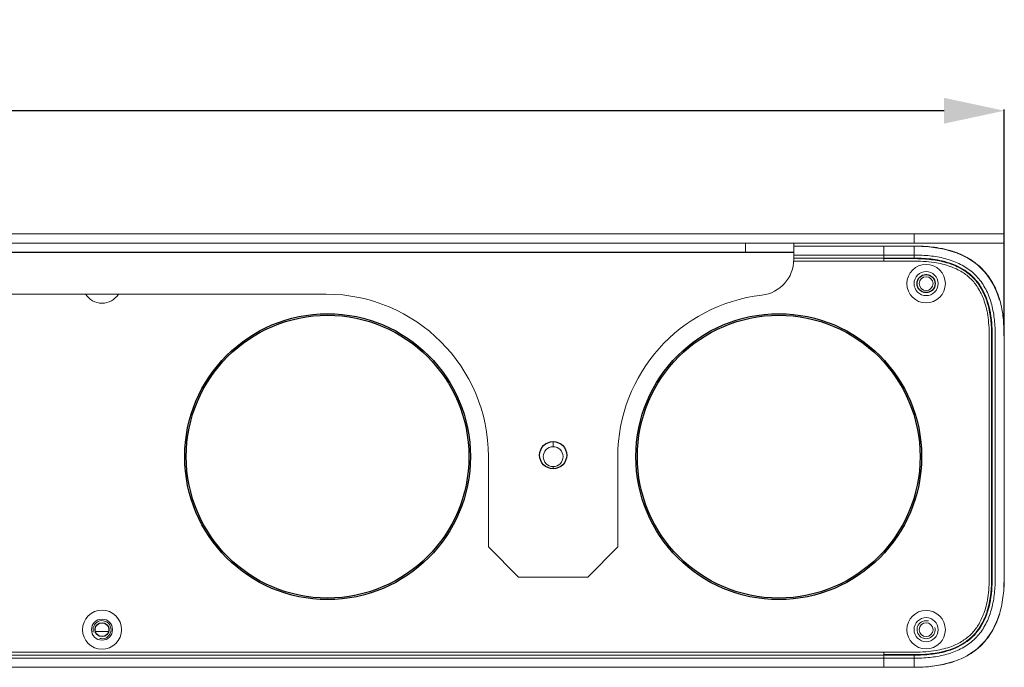
# Model space of a CAD drawing. Units: millimetres. Extents: x 18546 to 26439, y -13731 to -7173.
# Drawn here: x 25049 to 25213, y -7810 to -7703 of the extents above; entities that cross this region are included whole.
import ezdxf

# ---------------------------------------------------------------- set-up
doc = ezdxf.new("R2010")
doc.units = ezdxf.units.MM
doc.header["$LTSCALE"] = 50
doc.header["$PDMODE"] = 2
doc.layers.get('0').update_dxf_attribs({"lineweight": 18})
doc.layers.add('02___PRT_ALL_AXES', color=7, linetype='Continuous')
doc.layers.add('03___PRT_ALL_CURVES', color=7, linetype='Continuous')
doc.styles.get("Standard").update_dxf_attribs({"font": 'txt', "bigfont": 'gbcbig.shx'})
doc.dimstyles.new('DIMSTYLE_1', dxfattribs={"dimtxt": 3.5, "dimasz": 3.5, "dimexe": 0.18, "dimexo": 0.0625, "dimgap": 0.09, "dimtad": 1, "dimdsep": 46, "dimtxsty": 'Standard', "dimblk": '_FILLED', "dimblk1": '_FILLED', "dimblk2": '_FILLED', "dimcen": 0.09, "dimadec": 0, "dimazin": 0, "dimtp": 0.01, "dimtm": 0.01, "dimtfac": 1, "dimtofl": 0, "dimtmove": 0, "dimatfit": 3, "dimldrblk": '_FILLED', "dimfxl": 0, "dimtolj": 1, "dimarcsym": 0})

# ---------------------------------------------------------------- blocks, each defined once
blk = doc.blocks.new('_FILLED')
at = {"color": 0, "linetype": 'ByBlock'}
blk.add_solid([(0, 0), (-1, 0.214), (-1, -0.214)], dxfattribs=at)
blk = doc.blocks.new('*D40')
at = {"color": 0, "linetype": 'Continuous', "lineweight": -2, "ltscale": 0.6}
for p, q in [((24313.01, -7755.36), (24313.01, -7717.76)), ((25213.01, -7755.36), (25213.01, -7717.76)), ((25203.01, -7717.94), (24323.01, -7717.94))]:
    blk.add_line(p, q, dxfattribs=at)
at = {"layer": 'Defpoints', "color": 0, "linetype": 'Continuous', "ltscale": 0.6}
for p in [(24313.01, -7717.94), (24313.01, -7755.42), (25213.01, -7755.42)]:
    blk.add_point(p, dxfattribs=at)
at = {"color": 0, "linetype": 'Continuous', "lineweight": -2, "ltscale": 0.6, "xscale": 10, "yscale": 10, "zscale": 10, "rotation": 180}
blk.add_blockref('_FILLED', (24313.01, -7717.94), dxfattribs=at)
at = {"color": 0, "linetype": 'Continuous', "lineweight": -2, "ltscale": 0.6, "xscale": 10, "yscale": 10, "zscale": 10}
blk.add_blockref('_FILLED', (25213.01, -7717.94), dxfattribs=at)
at = {"color": 0, "linetype": 'Continuous', "ltscale": 0.6, "insert": (24763.01, -7711.35), "char_height": 13, "attachment_point": 5}
blk.add_mtext('\\A1;{\\fSimSun|b0|i0|c134|p2;900mm}', dxfattribs=at)

msp = doc.modelspace()

# ---------------------------------------------------------------- linework, layer by layer
at = {"color": 3, "linetype": 'Continuous'}
for p, q in [((24313.01, -7738.42), (25213.01, -7738.42)), ((24348.01, -7741.42), (25178.01, -7741.42)), ((25178.01, -7741.52), (24348.01, -7741.52)), ((25178.01, -7741.42), (25178.01, -7742.63)), ((25177.99, -7742.92), (25198.01, -7742.92)), ((24800.76, -7748.42), (25100.26, -7748.42)), ((25138.01, -7772.92), (25138.01, -7773.77)), ((25127.26, -7790.42), (25127.26, -7775.42)), ((25148.76, -7790.42), (25148.76, -7775.42)), ((25138.01, -7777.42), (25138.01, -7777.07)), ((25127.26, -7790.42), (25132.26, -7795.42)), ((25143.76, -7795.42), (25148.76, -7790.42)), ((25143.76, -7795.42), (25132.26, -7795.42)), ((25198.01, -7807.92), (24328.01, -7807.92))]:
    msp.add_line(p, q, dxfattribs=at)
at = {"color": 7, "linetype": 'Continuous'}
for p, q in [((25198.01, -7739.92), (25198.01, -7738.42)), ((25213.01, -7739.92), (25213.01, -7738.42)), ((25213.01, -7739.92), (24313.01, -7739.92)), ((25170.01, -7741.42), (25170.01, -7739.92)), ((25178.01, -7741.42), (25178.01, -7739.92)), ((25198.01, -7740.42), (25178.01, -7740.42)), ((25193.01, -7740.42), (25193.01, -7742.92)), ((25198.01, -7740.42), (25198.01, -7742.52)), ((25200.54, -7740.54), (25198.01, -7740.42)), ((25200.38, -7740.52), (25198.01, -7740.42)), ((25198.44, -7740.42), (25198.01, -7740.42)), ((25200.42, -7740.53), (25198.49, -7740.44)), ((25202.99, -7740.92), (25200.54, -7740.54)), ((25198.01, -7741.92), (25178.01, -7741.92)), ((25203.53, -7741.05), (25202.57, -7740.84)), ((25205.21, -7741.59), (25202.99, -7740.92)), ((25204.95, -7741.5), (25204.85, -7741.45)), ((25205.31, -7741.64), (25205.17, -7741.57)), ((25207.21, -7742.56), (25205.21, -7741.59)), ((25198.01, -7742.42), (25178.01, -7742.42)), ((25198.01, -7742.52), (25193.01, -7742.52)), ((25208.86, -7743.79), (25207.19, -7742.55)), ((25209.99, -7745.01), (25208.86, -7743.79)), ((25211.06, -7746.56), (25209.91, -7744.88)), ((25210.33, -7745.42), (25210.13, -7745.16)), ((25210.62, -7745.83), (25210.33, -7745.42)), ((25211.47, -7747.34), (25210.36, -7745.46)), ((25211.35, -7747.1), (25210.49, -7745.64)), ((25210.92, -7746.31), (25210.62, -7745.83)), ((25211.1, -7746.62), (25210.92, -7746.31)), ((25211.94, -7748.47), (25211.06, -7746.56)), ((25211.46, -7747.32), (25211.1, -7746.62)), ((25211.3, -7747.01), (25211.48, -7747.36)), ((25211.92, -7748.43), (25211.35, -7747.1)), ((25211.52, -7747.44), (25211.46, -7747.32)), ((25212.24, -7749.4), (25211.47, -7747.34)), ((25212.24, -7749.4), (25211.92, -7748.43)), ((25212.09, -7749.01), (25211.94, -7748.47)), ((25212.26, -7749.46), (25212.09, -7748.91)), ((25213.01, -7795.42), (25213.01, -7755.41)), ((25212.91, -7797.66), (25213.01, -7795.42)), ((25211.06, -7804.28), (25211.94, -7802.37)), ((25211.23, -7803.97), (25211.78, -7802.79)), ((25211.69, -7803.01), (25212.08, -7801.94)), ((25211.78, -7802.79), (25212.18, -7801.66)), ((25211.94, -7802.37), (25212.01, -7802.13)), ((25064.16, -7804.46), (25061.86, -7804.46)), ((25209.91, -7805.96), (25211.06, -7804.28)), ((25210.92, -7804.49), (25211.23, -7803.97)), ((25210.94, -7804.5), (25211.1, -7804.22)), ((25211.1, -7804.22), (25211.69, -7803.01)), ((25208.47, -7807.39), (25209.91, -7805.96)), ((25209.65, -7806.26), (25209.93, -7805.94)), ((25209.26, -7806.67), (25209.65, -7806.26)), ((24328.01, -7808.42), (25198.01, -7808.42)), ((24328.01, -7808.92), (25198.01, -7808.92)), ((25193.01, -7807.92), (25193.01, -7810.42)), ((25193.01, -7808.32), (25198.01, -7808.32)), ((25198.01, -7810.42), (25198.01, -7808.32)), ((25202.72, -7809.98), (25204.8, -7809.4)), ((25206.76, -7808.54), (25206.77, -7808.53)), ((24328.01, -7810.42), (25198.01, -7810.42)), ((25198.01, -7810.42), (25200.4, -7810.32)), ((25198.01, -7810.42), (25200.11, -7810.33)), ((25198.03, -7810.42), (25199.68, -7810.37)), ((25200.4, -7810.32), (25202.72, -7809.98))]:
    msp.add_line(p, q, dxfattribs=at)
for points in [[(25200.38, -7740.52), (25200.02, -7740.49), (25199.52, -7740.46), (25198.99, -7740.44), (25198.44, -7740.42)], [(25204.85, -7741.45), (25202.72, -7740.86), (25202.57, -7740.84)], [(25205.17, -7741.57), (25202.89, -7740.9), (25202.71, -7740.87)], [(25205.41, -7741.68), (25204.71, -7741.4), (25203.53, -7741.05)], [(25209.91, -7744.88), (25208.47, -7743.45), (25206.78, -7742.32)], [(25210.36, -7745.46), (25208.93, -7743.85), (25207.21, -7742.56)], [(25209.92, -7744.9), (25209.65, -7744.58), (25209.25, -7744.16)], [(25211.23, -7746.87), (25210.16, -7745.19), (25210.13, -7745.16)], [(25212.09, -7748.91), (25211.91, -7748.39), (25211.72, -7747.9), (25211.52, -7747.44)], [(25213.01, -7755.42), (25212.9, -7752.9), (25212.88, -7752.78)], [(25212.91, -7797.66), (25212.96, -7797.11), (25213.01, -7795.42)], [(25208.67, -7807.22), (25209.69, -7806.22), (25209.7, -7806.2)], [(25206.77, -7808.53), (25206.77, -7808.53), (25208.47, -7807.39)], [(25206.79, -7808.49), (25207.49, -7808.1), (25208.67, -7807.22)], [(25200.75, -7810.27), (25202.72, -7809.98), (25204.81, -7809.4)], [(25198.01, -7810.42), (25198.44, -7810.42), (25199, -7810.4), (25199.52, -7810.38), (25199.68, -7810.37)], [(25200.94, -7810.25), (25201.47, -7810.19), (25203.13, -7809.89), (25203.95, -7809.65)]]:
    msp.add_lwpolyline(points, dxfattribs=at)
at = {"color": 3, "linetype": 'Continuous'}
for centre, radius in [((25200.01, -7746.67), 3.2), ((25138.01, -7775.42), 1.65), ((25063.01, -7804.17), 3.25), ((25200.01, -7804.17), 3.2)]:
    msp.add_circle(centre, radius, dxfattribs=at)
at = {"color": 7, "linetype": 'Continuous'}
for centre, radius in [((25200.01, -7746.67), 2), ((25200.01, -7746.67), 1.15), ((25063.01, -7804.17), 1.75), ((25200.01, -7804.17), 2), ((25200.01, -7804.17), 1.15)]:
    msp.add_circle(centre, radius, dxfattribs=at)
at = {"color": 3, "linetype": 'Continuous'}
for centre, radius, start, end in [((25172.01, -7742.63), 6, 276.525, 0), ((25198, -7770.76), 27.84, 89.8132, 89.9729), ((25063.01, -7746.67), 3.25, 212.6844, 327.3156), ((25100.26, -7775.42), 27, 0, 90), ((25175.76, -7775.42), 27, 96.525, 180)]:
    msp.add_arc(centre, radius, start, end, dxfattribs=at)
at = {"color": 7, "linetype": 'Continuous'}
msp.add_arc((25198.03, -7768.18), 25.76, 86.4948, 90.0317, dxfattribs=at)
at = {"color": 2, "linetype": 'Continuous'}
for centre, start, end in [((25200.01, -7746.67), 75, 15), ((25063.01, -7804.17), 255, 195), ((25200.01, -7804.17), 75, 15)]:
    msp.add_arc(centre, 1.5, start, end, dxfattribs=at)
at = {"color": 7, "linetype": 'Continuous'}
for points, knots in [([(25213.01, -7755.42), (25213, -7754.91), (25212.98, -7753.9), (25212.82, -7751.88), (25212.44, -7749.88), (25211.77, -7747.96), (25211.11, -7746.58), (25210.28, -7745.29), (25209.28, -7744.14), (25208.13, -7743.15), (25206.43, -7742.04), (25204.05, -7741.09), (25201.05, -7740.52), (25199.02, -7740.42), (25198.01, -7740.42)], [0, 0, 0, 0, 0.062586, 0.125078, 0.24979, 0.312484, 0.37529, 0.437875, 0.500275, 0.562654, 0.625023, 0.749917, 0.875191, 1, 1, 1, 1]), ([(25198.01, -7741.92), (25198.88, -7741.92), (25200.18, -7741.98), (25201.89, -7742.21), (25203.13, -7742.48), (25204.33, -7742.84), (25205.47, -7743.31), (25206.54, -7743.89), (25207.52, -7744.58), (25208.4, -7745.39), (25209.16, -7746.32), (25209.81, -7747.34), (25210.52, -7748.82), (25211.01, -7750.42), (25211.31, -7752.08), (25211.44, -7753.37), (25211.5, -7754.69), (25211.51, -7756.04), (25211.51, -7757.4), (25211.51, -7758.78), (25211.51, -7760.17), (25211.51, -7762.02), (25211.51, -7764.33), (25211.51, -7767.1), (25211.51, -7770.8), (25211.51, -7775.41), (25211.51, -7780.03), (25211.51, -7783.73), (25211.51, -7786.51), (25211.51, -7788.83), (25211.51, -7790.68), (25211.51, -7792.06), (25211.51, -7793.44), (25211.51, -7794.8), (25211.51, -7796.14), (25211.45, -7797.46), (25211.31, -7798.75), (25211.01, -7800.42), (25210.4, -7802.4), (25209.42, -7804.21), (25208.4, -7805.44), (25207.52, -7806.25), (25206.55, -7806.95), (25205.48, -7807.53), (25204.34, -7808), (25202.73, -7808.48), (25200.61, -7808.84), (25198.88, -7808.92), (25198.01, -7808.92)], [0, 0, 0, 0, 0.031021, 0.046357, 0.061509, 0.076442, 0.091116, 0.105531, 0.119751, 0.133891, 0.148089, 0.162468, 0.177061, 0.206743, 0.221906, 0.237342, 0.253068, 0.269084, 0.285351, 0.301798, 0.318336, 0.334884, 0.367943, 0.400965, 0.433964, 0.499951, 0.566, 0.599056, 0.632134, 0.665233, 0.681791, 0.698328, 0.714754, 0.730973, 0.746933, 0.76265, 0.778143, 0.793385, 0.823078, 0.851833, 0.866009, 0.880174, 0.894418, 0.90882, 0.923459, 0.938369, 0.968905, 1, 1, 1, 1]), ([(25198.01, -7808.32), (25198.87, -7808.32), (25200.58, -7808.24), (25202.69, -7807.88), (25204.33, -7807.37), (25205.51, -7806.85), (25206.61, -7806.2), (25207.61, -7805.39), (25208.48, -7804.44), (25209.2, -7803.37), (25209.77, -7802.22), (25210.2, -7801.01), (25210.52, -7799.76), (25210.74, -7798.5), (25210.86, -7797.22), (25210.91, -7795.94), (25210.91, -7794.87), (25210.91, -7794.01), (25210.91, -7793.16), (25210.91, -7792.09), (25210.91, -7790.38), (25210.91, -7788.24), (25210.91, -7785.68), (25210.91, -7783.11), (25210.91, -7779.69), (25210.91, -7775.42), (25210.91, -7771.14), (25210.91, -7767.72), (25210.91, -7765.16), (25210.91, -7762.59), (25210.91, -7760.45), (25210.91, -7758.74), (25210.91, -7757.46), (25210.91, -7756.18), (25210.91, -7754.9), (25210.86, -7753.61), (25210.69, -7751.91), (25210.35, -7750.23), (25209.76, -7748.62), (25209.19, -7747.47), (25208.48, -7746.4), (25207.61, -7745.45), (25206.61, -7744.64), (25205.5, -7743.98), (25204.32, -7743.47), (25202.69, -7742.96), (25200.58, -7742.6), (25198.87, -7742.52), (25198.01, -7742.52)], [0, 0, 0, 0, 0.031253, 0.062496, 0.078129, 0.093762, 0.109392, 0.125019, 0.140643, 0.156265, 0.171887, 0.18751, 0.203133, 0.218757, 0.234382, 0.250009, 0.265636, 0.27345, 0.281264, 0.296891, 0.312519, 0.343774, 0.375029, 0.406285, 0.43754, 0.500051, 0.562561, 0.593816, 0.625072, 0.656327, 0.687582, 0.70321, 0.718837, 0.734465, 0.750093, 0.76572, 0.781346, 0.812568, 0.828191, 0.843812, 0.85943, 0.875047, 0.890664, 0.906283, 0.921904, 0.937527, 0.968757, 1, 1, 1, 1]), ([(25199.6, -7742.47), (25200.65, -7742.53), (25202.99, -7742.84), (25206.18, -7744.03), (25208.74, -7746.27), (25210.41, -7749.58), (25211.02, -7753.14), (25211.01, -7756.87), (25211.01, -7764.18), (25211.01, -7775.42), (25211.02, -7786.64), (25211.01, -7793.31), (25211.02, -7795.43), (25210.97, -7798.02), (25210.41, -7801.27), (25208.75, -7804.55), (25206.18, -7806.81), (25203.15, -7807.94), (25200.99, -7808.26), (25200.12, -7808.33)], [0, 0, 0, 0, 0.041069, 0.093507, 0.141721, 0.192091, 0.250308, 0.287209, 0.332317, 0.512751, 0.693184, 0.738292, 0.750619, 0.773473, 0.827614, 0.874456, 0.919295, 0.968061, 1, 1, 1, 1]), ([(25213.01, -7795.42), (25213.01, -7796.43), (25212.91, -7798.46), (25212.43, -7800.97), (25211.77, -7802.89), (25211.11, -7804.26), (25210.28, -7805.54), (25209.28, -7806.7), (25208.13, -7807.7), (25206.85, -7808.52), (25205.48, -7809.18), (25203.56, -7809.84), (25201.05, -7810.32), (25199.03, -7810.42), (25198.01, -7810.42)], [0, 0, 0, 0, 0.125159, 0.249972, 0.312488, 0.375078, 0.437651, 0.500147, 0.562571, 0.624971, 0.687486, 0.750091, 0.874946, 1, 1, 1, 1])]:
    msp.add_open_spline(points, degree=3, knots=knots, dxfattribs=at)
at = {"color": 3, "linetype": 'Continuous'}
for points, knots in [([(25210.51, -7756.06), (25210.51, -7755.38), (25210.5, -7754.12), (25210.31, -7751.94), (25209.82, -7749.73), (25209, -7747.89), (25208.23, -7746.76), (25207.43, -7745.81), (25206.17, -7744.77), (25204.18, -7743.78), (25202.08, -7743.23), (25199.97, -7742.97), (25198.75, -7742.92), (25198.09, -7742.92)], [0, 0, 0, 0, 0.096561, 0.179866, 0.313088, 0.419428, 0.465392, 0.508734, 0.596228, 0.696896, 0.825197, 0.90535, 1, 1, 1, 1]), ([(25210.51, -7795.22), (25210.52, -7794.65), (25210.51, -7793.45), (25210.51, -7791.56), (25210.51, -7789.49), (25210.51, -7787.24), (25210.51, -7784.8), (25210.51, -7781.14), (25210.51, -7774.25), (25210.51, -7766.74), (25210.51, -7760.56), (25210.51, -7757.85), (25210.51, -7756.64), (25210.51, -7756.06)], [0, 0, 0, 0, 0.04369, 0.09197, 0.144779, 0.202226, 0.264461, 0.33163, 0.482302, 0.792657, 0.90666, 0.955583, 1, 1, 1, 1]), ([(25198.01, -7807.92), (25198.67, -7807.92), (25199.89, -7807.88), (25201.99, -7807.62), (25204.09, -7807.09), (25206.08, -7806.12), (25207.35, -7805.1), (25208.16, -7804.18), (25208.92, -7803.09), (25209.54, -7801.76), (25210.01, -7800.21), (25210.3, -7798.77), (25210.48, -7797.08), (25210.51, -7795.87), (25210.51, -7795.22)], [0, 0, 0, 0, 0.096196, 0.177796, 0.307747, 0.409123, 0.49821, 0.542062, 0.587605, 0.691622, 0.753182, 0.823564, 0.905252, 1, 1, 1, 1])]:
    msp.add_open_spline(points, degree=3, knots=knots, dxfattribs=at)
at = {"color": 7, "linetype": 'Continuous'}
msp.add_open_spline([(25200.12, -7808.33), (25199.42, -7808.39), (25198.72, -7808.42), (25198.01, -7808.42)], degree=3, dxfattribs=at)
at = {"layer": '02___PRT_ALL_AXES', "color": 3, "linetype": 'Continuous'}
for centre, radius in [((25100.51, -7775.42), 23.75), ((25175.51, -7775.42), 23.75), ((25138.01, -7775.17), 2.25)]:
    msp.add_circle(centre, radius, dxfattribs=at)
at = {"layer": '02___PRT_ALL_AXES', "color": 7, "linetype": 'Continuous'}
for centre, radius in [((25100.51, -7775.42), 23.5), ((25175.51, -7775.42), 23.5), ((25063.01, -7804.17), 1.15)]:
    msp.add_circle(centre, radius, dxfattribs=at)
at = {"layer": '03___PRT_ALL_CURVES', "color": 4, "linetype": 'Continuous'}
msp.add_circle((25200.01, -7746.67), 1.5, dxfattribs=at)

# ---------------------------------------------------------------- dimensions: what is measured, and where the dimension line sits
at = {"color": 4, "linetype": 'Continuous'}
dim = msp.add_linear_dim(base=(24313.01, -7717.94), p1=(25213.01, -7755.42), p2=(24313.01, -7755.42), text='{\\fSimSun|b0|i0|c134|p2;<>mm}', dimstyle='DIMSTYLE_1', override={"dimtxt": 13, "dimasz": 10, "dimdec": 1}, dxfattribs=at)
dim.commit()
dim.dimension.update_dxf_attribs({"geometry": '*D40', "text_midpoint": (24763.01, -7711.35)})

doc.saveas('drawing.dxf')
